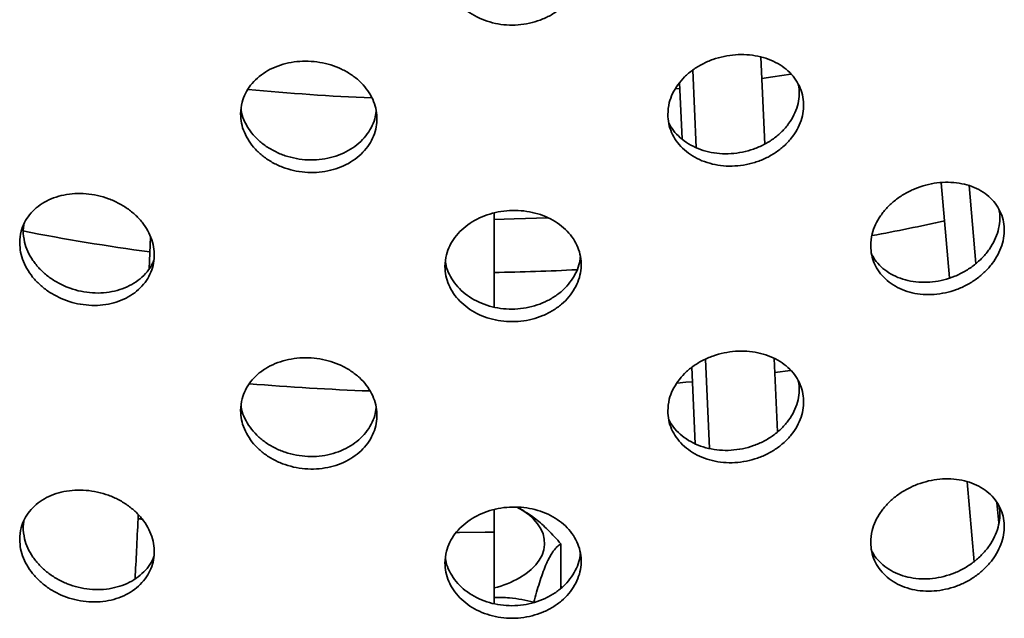
# Model space of a CAD drawing. Units: inches. Extents: x 0.1 to 8.4, y 0.1 to 10.9.
# Drawn here: x 7.3 to 7.5, y 7.9 to 8.1 of the extents above; entities that cross this region are included whole.
import ezdxf

# ---------------------------------------------------------------- set-up
doc = ezdxf.new("R2010")
doc.units = ezdxf.units.IN
doc.header["$MEASUREMENT"] = 0

msp = doc.modelspace()

# ---------------------------------------------------------------- linework, layer by layer
at = {"color": 7, "linetype": 'Continuous', "lineweight": 35}
for p, q in [((7.46832960291035, 8.069081460057541), (7.467272951068151, 8.093041532602012)), ((7.449471633617168, 8.068115018762034), (7.448529851488863, 8.089470367055664)), ((7.445574650703358, 8.070480066419536), (7.444901953642199, 8.085962859304866)), ((7.519186115833462, 8.032217086521738), (7.516914921973705, 8.058450240179669)), ((7.526454321764328, 8.036192574852977), (7.524568347810156, 8.057652405349508)), ((7.393857753881239, 8.024212996715356), (7.393857753881239, 8.05009157897525)), ((7.264198509016649, 8.045319479001735), (7.264358989722865, 8.046867798639411)), ((7.298871762807584, 8.034747584147746), (7.29925728083731, 8.043489384985556)), ((7.453125748237122, 7.985256268241405), (7.452041950666683, 8.009831882813963)), ((7.471824484769381, 7.989833386536483), (7.470932895028239, 8.010050599079484)), ((7.449219656049738, 7.986586637858021), (7.448305505710334, 8.007626718435544)), ((7.525949032493291, 7.954102824654191), (7.524042444105952, 7.976124646310947)), ((7.393857753881239, 7.962202677714355), (7.393857753881239, 7.968437497786675)), ((7.402038296062559, 7.968058049635378), (7.400883765958756, 7.968724762326242)), ((7.532773426224728, 7.964762376659012), (7.532253237597566, 7.970348938167994)), ((7.295836058142987, 7.965911567323153), (7.295886307246461, 7.967050989142604)), ((7.264198509016649, 7.963665397813159), (7.264358989722865, 7.965213717450837)), ((7.41224163067251, 7.959009807632099), (7.41224163067251, 7.946815997074367)), ((7.412566098329782, 7.947060727091803), (7.41224163067251, 7.947240340934558))]:
    msp.add_line(p, q, dxfattribs=at)
at = {"color": 8, "linetype": 'Continuous', "lineweight": 35}
for p, q in [((7.443760789542751, 8.084260101219117), (7.4449706013196, 8.084382864634714)), ((7.475465566708774, 8.006762323332422), (7.471103373528821, 8.006184919696615))]:
    msp.add_line(p, q, dxfattribs=at)
at = {"color": 8, "linetype": 'Continuous', "lineweight": 35, "flags": 128}
for points in [[(7.467532944713543, 8.0871460556285), (7.470559557544986, 8.087586291587435), (7.475517683456178, 8.088343811746759)], [(7.40863434882759, 8.048746456887832), (7.399381870920278, 8.048463532251597), (7.393857753881239, 8.048358220927526)], [(7.448477765716008, 8.003661982829762), (7.446604322696507, 8.003488043157299), (7.444199282991121, 8.003272492804415)], [(7.383465135812827, 7.962161448486986), (7.384357753881238, 7.962159345144981), (7.391404385118872, 7.962183185810153), (7.393857517690325, 7.962202675559564), (7.393857753881239, 7.962202677714355), (7.393857753881239, 7.962202677714355)]]:
    msp.add_lwpolyline(points, dxfattribs=at)
at = {"color": 7, "linetype": 'Continuous', "lineweight": 35, "flags": 128}
msp.add_lwpolyline([(7.400134139014571, 7.96913884603147), (7.401751403127324, 7.968195907611178), (7.403336588297583, 7.967057462320314), (7.404699263986823, 7.965826750074441), (7.405823454068495, 7.964518199849392), (7.406695978441748, 7.963147153200136), (7.407306607556063, 7.961729684395076), (7.407648182343379, 7.960282411959947), (7.407716698151616, 7.958822303840799), (7.407511351695573, 7.957366478470336), (7.40703455047469, 7.955932004069956), (7.406291884547343, 7.954535698540449), (7.405292060992504, 7.953193932287495), (7.404046801827204, 7.95192243629362), (7.402570706576606, 7.950736117686815), (7.400881081107916, 7.949648884968081)], dxfattribs=at)
at = {"color": 8, "linetype": 'Continuous', "lineweight": 35}
for centre, radius, start, end in [((7.383971335080041, 8.672817758299788), 0.5915093041290206, 264.3873547395893, 267.6957861843073), ((7.393374613746702, 8.61082737165971), 0.5764921967465507, 280.4472167796362, 282.4669683029853), ((7.379107898715564, 8.630908672656581), 0.5969228663195227, 258.898416441359, 262.2949018046629), ((7.38439727650933, 8.677703945984886), 0.6440319835909348, 270.8416739153587, 272.8719564500066), ((7.384067475475525, 8.682231258760654), 0.6815655532035123, 265.1551026236206, 267.9438996067165)]:
    msp.add_arc(centre, radius, start, end, dxfattribs=at)
at = {"color": 7, "linetype": 'Continuous', "lineweight": 35}
msp.add_arc((7.386994125909344, 7.97441555633226), 0.02839428701602474, 284.091136529205, 299.2798467194878, dxfattribs=at)
for points, knots in [([(7.380325381994666, 8.117061247399857), (7.380377905334284, 8.116200549203107), (7.380482952074757, 8.114479151806147), (7.381302936383887, 8.111966908699442), (7.382598656330968, 8.10960180437518), (7.384362817055826, 8.107445051915786), (7.386550391667459, 8.105569907024197), (7.389087161264697, 8.104019268589896), (7.391913181911637, 8.102854205407782), (7.39493819746407, 8.102093326314314), (7.398082566138573, 8.101777230214418), (7.401253665929534, 8.101896915762183), (7.404361003951384, 8.102467234984646), (7.407321000942535, 8.103452882305394), (7.410042119622983, 8.104841576978304), (7.412458771756101, 8.106576675806599), (7.414488046289043, 8.108620390631158), (7.416089105103903, 8.110901539425441), (7.417197353300288, 8.113361668902227), (7.417801789914302, 8.115923639865663), (7.417863908344828, 8.118516297235239), (7.41740411728387, 8.121066348231084), (7.416413906033549, 8.123498811861268), (7.414942145560619, 8.125752624793229), (7.413010954875693, 8.127756837832585), (7.410692060876745, 8.129468140385779), (7.408036250819001, 8.130826676420538), (7.405130873280872, 8.131810612730536), (7.402049824259247, 8.132377457639434), (7.398886263573991, 8.132529063523918), (7.395728260745415, 8.132244400527458), (7.392663407173635, 8.131548490376849), (7.389784087926382, 8.130443322631775), (7.387162275836158, 8.128974123453673), (7.38488583556871, 8.127165960591613), (7.383000527245127, 8.125080347634054), (7.38159176559403, 8.122763672248212), (7.380547628016483, 8.120080716450568), (7.380404797436068, 8.118140197949788), (7.380325381994666, 8.117061247399857)], [0, 0, 0, 0, 0.02684006835899421, 0.0536801680100947, 0.08051989610632643, 0.1073596691987073, 0.1342063376239084, 0.1610529945530797, 0.1879042557259134, 0.2147554667942683, 0.2415992200726528, 0.2684429628535011, 0.2952788314734337, 0.3221147454775301, 0.3489546497108771, 0.375794584416509, 0.4026441500946891, 0.4294936837175252, 0.4563434630548861, 0.4831931977474793, 0.5100333986934505, 0.5368736121295484, 0.563709396983233, 0.5905452318490041, 0.6173886525292291, 0.644232082722143, 0.6710832742978079, 0.6979344199781894, 0.7247813901510478, 0.751628330648527, 0.7784656809029645, 0.8053030639463956, 0.8321404057992047, 0.8589777917004288, 0.8858247460327061, 0.9126716869505815, 0.9395228830928701, 0.9663740291478116, 1, 1, 1, 1]), ([(7.441652029777478, 8.077263907163948), (7.44170424744432, 8.076409747055722), (7.441808683427645, 8.074701416212644), (7.442623132867821, 8.072244466451393), (7.443908803975027, 8.06995976214735), (7.44565881388656, 8.067905007821585), (7.44782880145998, 8.066150139467911), (7.450350566830472, 8.06473141345785), (7.453164075286572, 8.063709265679735), (7.456184847583067, 8.063099235857091), (7.459329080852647, 8.06294123703213), (7.462504476651778, 8.063223864809904), (7.465616439075148, 8.063958137053858), (7.468578053922718, 8.065103621174517), (7.471297631684138, 8.066642470266943), (7.473707481630341, 8.068511099881096), (7.475728153939286, 8.070667586376496), (7.477319507757708, 8.073035662462525), (7.47842051514723, 8.075555195400563), (7.479021449674979, 8.07814756326189), (7.479085302699316, 8.080741187346046), (7.478632577650052, 8.083263896220851), (7.477654749126497, 8.085640837755143), (7.476199929872477, 8.08781372897233), (7.474289671681588, 8.089712957277085), (7.471994097814383, 8.091299770403396), (7.469362928502925, 8.092517111911981), (7.466479932632434, 8.093348684567527), (7.463418090186208, 8.093755316009952), (7.460265666235585, 8.093743144341218), (7.457111832344387, 8.093294477163644), (7.454041677584105, 8.092436647104249), (7.451151251335927, 8.091175910698087), (7.448514999829699, 8.089560422004245), (7.446224280653513, 8.0876208564423), (7.444329351129154, 8.085424717475654), (7.442915557585525, 8.083023718455555), (7.441873052126582, 8.080285958697237), (7.44173082616053, 8.078341294727627), (7.441652029777478, 8.077263907163948)], [0, 0, 0, 0, 0.02667504704309969, 0.05335042595108167, 0.08002123743241109, 0.106692781661641, 0.1334524119368254, 0.1602126596066194, 0.1871277103814035, 0.2140429224001932, 0.2410484782481792, 0.2680537702400814, 0.2950481611339679, 0.3220421404310839, 0.3489611093056119, 0.3758797536983154, 0.4027180092071336, 0.4295560898009147, 0.4563405997123771, 0.4831250466022846, 0.5098842183760057, 0.5366434034034347, 0.5633968555506513, 0.590150405382759, 0.616914417381187, 0.6436786537543817, 0.6704752867054632, 0.6972722832819074, 0.7241315035625597, 0.7509911089664334, 0.7779343344438588, 0.8048776986667833, 0.8318845945187835, 0.8588911443839621, 0.8858818573884669, 0.9128718260718406, 0.9397449050815201, 0.9666173226182252, 1, 1, 1, 1]), ([(7.324049154987435, 8.077420521845033), (7.324101344508341, 8.076560937069834), (7.324205724199445, 8.074841756825322), (7.325019939193306, 8.072300186815628), (7.326305584770628, 8.069881885036187), (7.328056307750507, 8.067645243710986), (7.330228377899408, 8.065664775782887), (7.332754169676127, 8.063983794681548), (7.335574329191911, 8.062668939349043), (7.338604616933031, 8.061744515601536), (7.341761567701476, 8.061259127200415), (7.34495251115136, 8.06121098014352), (7.348082562588166, 8.061620937106452), (7.351063827622024, 8.062457648000718), (7.353803700901258, 8.063712841299015), (7.356233226810547, 8.065330032262809), (7.358271687721813, 8.06727561904531), (7.359877862282942, 8.069477561678545), (7.360989524608208, 8.071882131302429), (7.361596450121665, 8.074411742579509), (7.361660918320231, 8.076998699499123), (7.36120370234428, 8.079568686029171), (7.360216304364521, 8.082047734511633), (7.358747782591125, 8.084372513274742), (7.356820435628266, 8.08647113139531), (7.354505667802098, 8.088297483281925), (7.351854377867844, 8.089789284651244), (7.348951500349559, 8.09092147297283), (7.345871196129383, 8.09164723091302), (7.342702409477011, 8.091963489337363), (7.339535100564631, 8.091843248730225), (7.336454400798579, 8.09130499760143), (7.333556541553301, 8.090345002186634), (7.330915477729109, 8.089003706091967), (7.328622191283433, 8.087302310951422), (7.326726228392747, 8.085303134754556), (7.325312303859695, 8.08304905501455), (7.324270074495256, 8.080419611478408), (7.324127914706677, 8.078489723292382), (7.324049154987435, 8.077420521845033)], [0, 0, 0, 0, 0.02667504704310012, 0.05335042595108204, 0.0800212374324116, 0.1066927816616413, 0.1334524119368259, 0.1602126596066191, 0.1871277103814036, 0.2140429224001942, 0.2410484782481793, 0.2680537702400812, 0.2950481611339674, 0.3220421404310835, 0.3489611093056111, 0.3758797536983153, 0.4027180092071339, 0.4295560898009158, 0.4563405997123773, 0.4831250466022843, 0.5098842183760058, 0.5366434034034353, 0.5633968555506514, 0.5901504053827595, 0.6169144173811872, 0.6436786537543817, 0.6704752867054639, 0.6972722832819088, 0.724131503562561, 0.7509911089664347, 0.7779343344438595, 0.804877698666784, 0.8318845945187846, 0.8588911443839631, 0.8858818573884675, 0.9128718260718409, 0.9397449050815205, 0.9666173226182261, 1, 1, 1, 1]), ([(7.477510405531432, 8.08570341510101), (7.47759148366868, 8.085398917560855), (7.477891472793389, 8.084272276598824), (7.477862601332098, 8.08221359484026), (7.477436831479632, 8.079621271958882), (7.476451807452889, 8.07707952849681), (7.474998906758891, 8.074667818792575), (7.473088084834013, 8.072460128425336), (7.470792555582641, 8.070511480692971), (7.468161204299253, 8.068891533014023), (7.465277979809977, 8.067632842480693), (7.462215817071718, 8.066789796622697), (7.459062917361877, 8.066369789309407), (7.45590855728138, 8.066404907722559), (7.452837534531128, 8.06687681157741), (7.449946947727638, 8.067790796779425), (7.447307656882759, 8.069101663665947), (7.445024652836081, 8.070791605472076), (7.443151353780531, 8.072716664550377), (7.442305150023365, 8.074181373985867), (7.441901461198724, 8.074880126296344)], [0, 0, 0, 0, 0.0213450859211417, 0.07897682235621306, 0.1366085878539437, 0.1942277755334695, 0.2518471774649668, 0.3094895258619378, 0.3671323663674946, 0.4248462648066137, 0.4825609607762583, 0.5404121427539116, 0.5982641695559305, 0.6562996384692121, 0.7143354120255201, 0.7725106050011694, 0.8306850390681434, 0.8888247877853006, 0.9469629030028359, 0.9999999999999999, 0.9999999999999999, 0.9999999999999999, 0.9999999999999999]), ([(7.36136702966163, 8.07814995096626), (7.361267173831309, 8.07743227457128), (7.361048717902078, 8.075862204368573), (7.360073110697207, 8.073557129271032), (7.358616150198285, 8.0712956390989), (7.356685894476595, 8.069287778339358), (7.354372106227882, 8.06757854664647), (7.351720757338806, 8.066233089920713), (7.348818055539802, 8.065275013087746), (7.345737815860089, 8.064751107281145), (7.342569001559569, 8.064659559884625), (7.339401594796345, 8.065023122306954), (7.336320623964259, 8.065814720614792), (7.333422612113906, 8.067029252240506), (7.330780675837977, 8.068615302080763), (7.328489089872567, 8.070539989353767), (7.326585413229497, 8.072730093019436), (7.32519921714967, 8.075133652793312), (7.324356844697893, 8.077125895310683), (7.324237968038569, 8.078307808646597), (7.324206143305805, 8.078624221273595)], [0, 0, 0, 0, 0.04871785910211367, 0.1065807088693456, 0.1644437737945851, 0.2223298822221328, 0.2802164848393139, 0.338174445882394, 0.3961332078286249, 0.454229032959793, 0.51232570648795, 0.5706065978739469, 0.628887795191258, 0.687309001509756, 0.7457294457102763, 0.8041150578823257, 0.8624990296469491, 0.9206254797919514, 0.9787504720588188, 1, 1, 1, 1]), ([(7.497517722720451, 8.041077090704482), (7.497569466135296, 8.040221809878238), (7.497672953025317, 8.038511247228605), (7.498480555955463, 8.036083568402706), (7.49975636598098, 8.033852072635618), (7.501492667450783, 8.031877193111113), (7.503644494221878, 8.030227509778955), (7.506138204569775, 8.02893823915857), (7.508914108162752, 8.028064234227017), (7.51188313274328, 8.027614786484666), (7.514966534794866, 8.02762226563763), (7.518073503555569, 8.028068139754051), (7.521115214409711, 8.028957944091237), (7.524010317827283, 8.030247803894847), (7.526669579529962, 8.031916046100818), (7.529029636707272, 8.033899327624162), (7.53101012064037, 8.03615137680569), (7.532571884613068, 8.03859685586007), (7.533652537774793, 8.041170713722433), (7.534241750967801, 8.043794702951333), (7.5343023263154, 8.04639373510123), (7.533854092618331, 8.048896608005009), (7.532888640695734, 8.0512274615674), (7.531453147322692, 8.053330222792463), (7.529568645467486, 8.055136184526047), (7.527304478299758, 8.056609365728743), (7.524709477331638, 8.057695086244092), (7.521868473597858, 8.058380458773426), (7.518853060408971, 8.058630550804276), (7.515754280741293, 8.05845678530752), (7.512658094681576, 8.05784717445412), (7.509650713720833, 8.056835770218918), (7.506822951207972, 8.05543408057141), (7.504246168453522, 8.05369477886138), (7.502007254532507, 8.051652012489084), (7.500151960575877, 8.04937204967796), (7.498764999931549, 8.046910117411532), (7.497736652212921, 8.04411948183837), (7.497595953062385, 8.042164232030288), (7.497517722720451, 8.041077090704482)], [0, 0, 0, 0, 0.02684006835899368, 0.05368016801009439, 0.08051989610632623, 0.1073596691987072, 0.134206337623908, 0.1610529945530788, 0.1879042557259127, 0.2147554667942676, 0.2415992200726523, 0.2684429628535011, 0.2952788314734335, 0.3221147454775297, 0.3489546497108764, 0.375794584416508, 0.4026441500946885, 0.4294936837175247, 0.4563434630548853, 0.4831931977474785, 0.5100333986934498, 0.5368736121295475, 0.5637093969832319, 0.5905452318490034, 0.6173886525292288, 0.644232082722142, 0.6710832742978075, 0.6979344199781887, 0.724781390151047, 0.7516283306485269, 0.7784656809029641, 0.805303063946395, 0.8321404057992039, 0.8589777917004283, 0.8858247460327058, 0.9126716869505808, 0.9395228830928692, 0.966374029147811, 0.9999999999999999, 0.9999999999999999, 0.9999999999999999, 0.9999999999999999]), ([(7.263262645019164, 8.041908394018739), (7.263314260140201, 8.041042285117227), (7.263417490442452, 8.039310066304429), (7.264223501160187, 8.036713341643228), (7.265497485523611, 8.034214723617417), (7.26723280392627, 8.031876149300192), (7.269385815930483, 8.029775481268214), (7.271884110914943, 8.027963236816793), (7.274669417986998, 8.02650662680911), (7.27765319802249, 8.025433549717796), (7.280757470723515, 8.024792793992162), (7.283890779788265, 8.02458492241245), (7.286963872577073, 8.024834126014204), (7.289893626403013, 8.02551376052656), (7.292589143067898, 8.026621023973336), (7.294984716968837, 8.028106094770049), (7.29699755954844, 8.0299397939848), (7.2985864538578, 8.032055202912577), (7.29968667707994, 8.034400587205393), (7.300286910024853, 8.036899967351943), (7.300348575000841, 8.039486193327553), (7.299892004639011, 8.042083855562176), (7.298908860265297, 8.044618848503909), (7.297448136285047, 8.047025024045247), (7.295532326828005, 8.049229115034265), (7.293233237158957, 8.051180353400575), (7.290601977932051, 8.052813588819097), (7.287725607814202, 8.054097926435121), (7.28467795041049, 8.0549831995294), (7.281551288151068, 8.05546162548633), (7.278432969362955, 8.055503060293317), (7.275409150095704, 8.055123498309671), (7.27257081780378, 8.054315401639293), (7.269988243575595, 8.05311660589976), (7.26774744362497, 8.051543144540062), (7.26589271629519, 8.049651851995934), (7.264507432395924, 8.04748034637231), (7.26348106440032, 8.04490496749004), (7.263340693082402, 8.042979163263423), (7.263262645019164, 8.041908394018739)], [0, 0, 0, 0, 0.02684006835899396, 0.0536801680100947, 0.08051989610632646, 0.1073596691987074, 0.1342063376239082, 0.1610529945530796, 0.1879042557259138, 0.2147554667942683, 0.2415992200726534, 0.2684429628535013, 0.2952788314734335, 0.3221147454775301, 0.3489546497108766, 0.3757945844165081, 0.4026441500946881, 0.4294936837175247, 0.4563434630548857, 0.4831931977474789, 0.5100333986934501, 0.536873612129548, 0.5637093969832323, 0.5905452318490042, 0.6173886525292293, 0.6442320827221428, 0.6710832742978077, 0.6979344199781895, 0.7247813901510475, 0.7516283306485274, 0.7784656809029645, 0.805303063946395, 0.8321404057992045, 0.8589777917004283, 0.8858247460327061, 0.9126716869505814, 0.9395228830928701, 0.9663740291478116, 1, 1, 1, 1]), ([(7.380325381994666, 8.03540716621128), (7.380377905334284, 8.034546468014533), (7.380482952074757, 8.032825070617573), (7.381302936383887, 8.030312827510866), (7.382598656330967, 8.027947723186605), (7.384362817055824, 8.02579097072721), (7.386550391667459, 8.023915825835623), (7.389087161264696, 8.022365187401322), (7.391913181911637, 8.021200124219208), (7.39493819746407, 8.02043924512574), (7.398082566138572, 8.020123149025844), (7.401253665929534, 8.020242834573606), (7.404361003951384, 8.020813153796071), (7.407321000942535, 8.02179880111682), (7.410042119622983, 8.02318749578973), (7.4124587717561, 8.024922594618022), (7.414488046289041, 8.026966309442582), (7.416089105103903, 8.029247458236867), (7.417197353300288, 8.031707587713651), (7.4178017899143, 8.034269558677089), (7.417863908344827, 8.036862216046664), (7.41740411728387, 8.039412267042508), (7.416413906033548, 8.041844730672693), (7.414942145560617, 8.044098543604653), (7.413010954875692, 8.04610275664401), (7.410692060876745, 8.047814059197204), (7.408036250819, 8.049172595231964), (7.405130873280872, 8.05015653154196), (7.402049824259247, 8.050723376450858), (7.398886263573991, 8.050874982335344), (7.395728260745415, 8.050590319338882), (7.392663407173635, 8.049894409188273), (7.389784087926382, 8.0487892414432), (7.387162275836158, 8.047320042265099), (7.38488583556871, 8.045511879403039), (7.383000527245127, 8.04342626644548), (7.38159176559403, 8.041109591059636), (7.380547628016483, 8.038426635261992), (7.380404797436068, 8.036486116761214), (7.380325381994666, 8.03540716621128)], [0, 0, 0, 0, 0.02684006835899411, 0.05368016801009506, 0.08051989610632658, 0.1073596691987075, 0.1342063376239088, 0.1610529945530802, 0.1879042557259138, 0.2147554667942684, 0.2415992200726532, 0.2684429628535018, 0.2952788314734341, 0.3221147454775305, 0.3489546497108772, 0.3757945844165091, 0.4026441500946891, 0.4294936837175256, 0.4563434630548864, 0.4831931977474797, 0.5100333986934507, 0.5368736121295484, 0.5637093969832331, 0.5905452318490046, 0.6173886525292299, 0.6442320827221436, 0.6710832742978085, 0.6979344199781898, 0.7247813901510483, 0.7516283306485276, 0.7784656809029648, 0.8053030639463958, 0.8321404057992053, 0.8589777917004291, 0.8858247460327063, 0.9126716869505813, 0.9395228830928701, 0.9663740291478118, 0.9999999999999999, 0.9999999999999999, 0.9999999999999999, 0.9999999999999999]), ([(7.532744082792978, 8.051286162091827), (7.532821161797722, 8.050993947255938), (7.533112594224496, 8.049889095434795), (7.533081027702444, 8.047835309201789), (7.532659833670012, 8.045218781778027), (7.531687236307047, 8.042625313515806), (7.530253788796752, 8.04013924173784), (7.528368889003429, 8.03783517616298), (7.526104976452671, 8.035772630747294), (7.523510037244293, 8.034023799576518), (7.520669116416338, 8.032626753909483), (7.517653748320219, 8.031638767994762), (7.514554979007063, 8.031071571597836), (7.511458827809334, 8.030959764476073), (7.508451254168031, 8.031287036853916), (7.50562402509379, 8.032061940605653), (7.503044923734296, 8.033241402993669), (7.500814210642694, 8.034813122509469), (7.498983780065312, 8.036635488852092), (7.498156591695056, 8.038048100143218), (7.497762242871774, 8.038721539979225)], [0, 0, 0, 0, 0.02081887088609864, 0.07871526215546783, 0.1366116808620256, 0.1944983694771899, 0.2523851679652484, 0.3102886317264024, 0.3681921163907953, 0.4261126530698138, 0.4840330889198416, 0.5419443521669873, 0.5998555502142215, 0.657745678849805, 0.7156358795153545, 0.7735259886009892, 0.8314161944598903, 0.8893274211801477, 0.9472386184374026, 1, 1, 1, 1]), ([(7.30020304379636, 8.037146353258008), (7.300066918116634, 8.036786656595119), (7.299627718823705, 8.035626122298224), (7.298366125049536, 8.033867804372198), (7.296472958962062, 8.031954104978228), (7.294167760181798, 8.030371685966093), (7.291538090242562, 8.029169806430875), (7.288661246275844, 8.02837187168754), (7.285613680709229, 8.028019023296823), (7.282486984696116, 8.028104032715522), (7.279368695393058, 8.028643246067633), (7.276344915364462, 8.029602438642348), (7.273506635165425, 8.030970644991337), (7.270924108586963, 8.032691705647496), (7.268683346247501, 8.034728677494993), (7.26682863994828, 8.037010650675706), (7.265443359725491, 8.039478095938621), (7.264416947245109, 8.042275259842043), (7.264276565434538, 8.04423166188955), (7.264198509016649, 8.045319479001735)], [0, 0, 0, 0, 0.0268838062901129, 0.08673858406209904, 0.146610593676987, 0.2064826249057625, 0.2663722878670329, 0.3262618465714277, 0.3861419208316738, 0.4460219276754052, 0.5058801488100436, 0.5657384444234562, 0.625596645343508, 0.6854549463268285, 0.745334982818381, 0.8052149888452774, 0.8651046626568208, 0.9249942226840547, 1, 1, 1, 1]), ([(7.417571507961045, 8.037985291139702), (7.417470532932519, 8.037258455023341), (7.417250173470826, 8.035672268639669), (7.416270809118037, 8.03331283313305), (7.414810436035884, 8.030976614899112), (7.412876255613636, 8.028871110706028), (7.410558217274827, 8.027046593048121), (7.407902219436781, 8.02557059348776), (7.404996918587392, 8.024472101052197), (7.401915864601171, 8.02380086541534), (7.398752314901863, 8.023559043608026), (7.395594327809822, 8.023772164966669), (7.392529441241878, 8.024415005824576), (7.389650256591181, 8.0254861628354), (7.387027897377694, 8.02693674982374), (7.384753378184104, 8.0287392870685), (7.382860705197001, 8.030825941967802), (7.381479182738022, 8.033151933382126), (7.380634814180501, 8.035107713434996), (7.380515429683557, 8.03629156829401), (7.380482659154166, 8.036616531345704)], [0, 0, 0, 0, 0.04909085702879243, 0.1071317828450673, 0.1651728188269884, 0.2232305644860853, 0.2812883311041153, 0.3393631951713107, 0.3974379581408606, 0.4555035240674239, 0.5135690246203545, 0.57161339962287, 0.6296578468472744, 0.6877022022477537, 0.7457466546793468, 0.8038121839816974, 0.8618776837425436, 0.9199525583312228, 0.9780273225835266, 0.9999999999999999, 0.9999999999999999, 0.9999999999999999, 0.9999999999999999]), ([(7.441652029777478, 7.995609825975373), (7.44170424744432, 7.994755665867146), (7.441808683427645, 7.99304733502407), (7.442623132867821, 7.990590385262816), (7.443908803975027, 7.988305680958775), (7.445658813886558, 7.98625092663301), (7.44782880145998, 7.984496058279336), (7.450350566830472, 7.983077332269274), (7.453164075286572, 7.98205518449116), (7.456184847583067, 7.981445154668516), (7.459329080852647, 7.981287155843554), (7.462504476651778, 7.981569783621329), (7.465616439075148, 7.982304055865282), (7.468578053922718, 7.983449539985943), (7.471297631684138, 7.984988389078369), (7.473707481630341, 7.986857018692523), (7.475728153939285, 7.989013505187921), (7.477319507757708, 7.99138158127395), (7.47842051514723, 7.993901114211988), (7.479021449674979, 7.996493482073316), (7.479085302699316, 7.999087106157471), (7.478632577650052, 8.001609815032275), (7.477654749126497, 8.003986756566569), (7.476199929872477, 8.006159647783756), (7.474289671681588, 8.00805887608851), (7.471994097814383, 8.009645689214821), (7.469362928502925, 8.010863030723407), (7.466479932632433, 8.01169460337895), (7.463418090186208, 8.012101234821378), (7.460265666235585, 8.012089063152644), (7.457111832344387, 8.011640395975068), (7.454041677584105, 8.010782565915674), (7.451151251335927, 8.009521829509513), (7.448514999829699, 8.00790634081567), (7.446224280653513, 8.005966775253725), (7.444329351129153, 8.00377063628708), (7.442915557585525, 8.00136963726698), (7.441873052126582, 7.998631877508663), (7.44173082616053, 7.996687213539052), (7.441652029777478, 7.995609825975373)], [0, 0, 0, 0, 0.02667504704310016, 0.05335042595108234, 0.080021237432412, 0.1066927816616425, 0.1334524119368259, 0.1602126596066195, 0.1871277103814047, 0.2140429224001953, 0.24104847824818, 0.2680537702400819, 0.2950481611339691, 0.3220421404310853, 0.3489611093056126, 0.3758797536983169, 0.4027180092071347, 0.4295560898009158, 0.4563405997123776, 0.4831250466022852, 0.5098842183760065, 0.5366434034034361, 0.5633968555506527, 0.5901504053827601, 0.6169144173811877, 0.6436786537543825, 0.6704752867054636, 0.697272283281909, 0.7241315035625611, 0.7509911089664348, 0.7779343344438597, 0.8048776986667846, 0.8318845945187847, 0.8588911443839631, 0.8858818573884678, 0.912871826071842, 0.9397449050815213, 0.9666173226182269, 1, 1, 1, 1]), ([(7.324049154987434, 7.995766440656458), (7.324101344508341, 7.994906855881259), (7.324205724199444, 7.993187675636745), (7.325019939193306, 7.990646105627055), (7.326305584770628, 7.988227803847612), (7.328056307750507, 7.985991162522413), (7.330228377899408, 7.984010694594313), (7.332754169676127, 7.982329713492971), (7.33557432919191, 7.98101485816047), (7.338604616933031, 7.98009043441296), (7.341761567701475, 7.97960504601184), (7.34495251115136, 7.979556898954945), (7.348082562588166, 7.979966855917877), (7.351063827622024, 7.980803566812144), (7.353803700901257, 7.982058760110442), (7.356233226810547, 7.983675951074234), (7.358271687721813, 7.985621537856735), (7.359877862282942, 7.98782348048997), (7.360989524608208, 7.990228050113855), (7.361596450121665, 7.992757661390934), (7.361660918320231, 7.995344618310549), (7.361203702344278, 7.997914604840596), (7.360216304364521, 8.000393653323059), (7.358747782591125, 8.002718432086166), (7.356820435628266, 8.004817050206734), (7.354505667802098, 8.006643402093351), (7.351854377867844, 8.008135203462668), (7.348951500349558, 8.009267391784256), (7.345871196129383, 8.009993149724446), (7.342702409477011, 8.010309408148789), (7.339535100564631, 8.01018916754165), (7.336454400798579, 8.009650916412856), (7.333556541553301, 8.00869092099806), (7.330915477729109, 8.007349624903393), (7.328622191283431, 8.005648229762846), (7.326726228392747, 8.003649053565981), (7.325312303859695, 8.001394973825976), (7.324270074495256, 7.998765530289833), (7.324127914706677, 7.996835642103807), (7.324049154987434, 7.995766440656458)], [0, 0, 0, 0, 0.02667504704310013, 0.05335042595108201, 0.08002123743241131, 0.1066927816616417, 0.1334524119368258, 0.1602126596066193, 0.1871277103814048, 0.2140429224001947, 0.2410484782481795, 0.2680537702400813, 0.2950481611339676, 0.322042140431084, 0.3489611093056123, 0.3758797536983163, 0.4027180092071339, 0.4295560898009149, 0.4563405997123768, 0.4831250466022846, 0.5098842183760056, 0.5366434034034352, 0.5633968555506516, 0.5901504053827591, 0.6169144173811866, 0.6436786537543816, 0.6704752867054631, 0.6972722832819079, 0.724131503562561, 0.7509911089664353, 0.7779343344438595, 0.8048776986667839, 0.8318845945187844, 0.8588911443839625, 0.8858818573884673, 0.9128718260718413, 0.9397449050815208, 0.9666173226182257, 1, 1, 1, 1]), ([(7.477510405531432, 8.004049333912437), (7.477591483668679, 8.00374483637228), (7.477891472793389, 8.00261819541025), (7.477862601332097, 8.000559513651686), (7.477436831479631, 7.997967190770308), (7.476451807452889, 7.995425447308236), (7.474998906758891, 7.993013737604), (7.473088084834012, 7.99080604723676), (7.470792555582641, 7.988857399504397), (7.468161204299253, 7.987237451825449), (7.465277979809977, 7.985978761292119), (7.462215817071718, 7.98513571543412), (7.459062917361877, 7.984715708120832), (7.455908557281379, 7.984750826533984), (7.452837534531126, 7.985222730388834), (7.449946947727637, 7.986136715590849), (7.447307656882759, 7.987447582477373), (7.445024652836081, 7.989137524283501), (7.443151353780531, 7.991062583361801), (7.442305150023365, 7.992527292797292), (7.441901461198723, 7.993226045107769)], [0, 0, 0, 0, 0.02134508592114534, 0.07897682235621664, 0.1366085878539462, 0.1942277755334729, 0.25184717746497, 0.3094895258619413, 0.3671323663674985, 0.4248462648066158, 0.4825609607762607, 0.5404121427539147, 0.5982641695559344, 0.6562996384692145, 0.714335412025523, 0.7725106050011754, 0.8306850390681496, 0.8888247877853064, 0.94696290300284, 0.9999999999999999, 0.9999999999999999, 0.9999999999999999, 0.9999999999999999]), ([(7.36136702966163, 7.996495869777687), (7.361267173831309, 7.995778193382705), (7.361048717902078, 7.994208123179998), (7.360073110697207, 7.991903048082458), (7.358616150198285, 7.989641557910326), (7.356685894476594, 7.987633697150784), (7.354372106227882, 7.985924465457894), (7.351720757338806, 7.984579008732139), (7.348818055539801, 7.98362093189917), (7.345737815860089, 7.98309702609257), (7.342569001559569, 7.983005478696048), (7.339401594796344, 7.98336904111838), (7.336320623964259, 7.984160639426217), (7.333422612113906, 7.985375171051931), (7.330780675837976, 7.986961220892189), (7.328489089872567, 7.988885908165191), (7.326585413229497, 7.991076011830862), (7.325199217149668, 7.993479571604738), (7.324356844697893, 7.995471814122107), (7.324237968038567, 7.996653727458024), (7.324206143305803, 7.996970140085019)], [0, 0, 0, 0, 0.04871785910211843, 0.1065807088693486, 0.1644437737945873, 0.2223298822221355, 0.280216484839315, 0.338174445882395, 0.3961332078286268, 0.454229032959793, 0.5123257064879504, 0.5706065978739483, 0.6288877951912578, 0.6873090015097553, 0.7457294457102753, 0.8041150578823241, 0.8624990296469478, 0.92062547979195, 0.9787504720588177, 1, 1, 1, 1]), ([(7.497517722720449, 7.959423009515907), (7.497569466135296, 7.958567728689665), (7.497672953025317, 7.956857166040029), (7.498480555955463, 7.954429487214131), (7.499756365980979, 7.952197991447044), (7.501492667450783, 7.950223111922536), (7.503644494221878, 7.94857342859038), (7.506138204569775, 7.947284157969994), (7.508914108162751, 7.946410153038442), (7.51188313274328, 7.94596070529609), (7.514966534794866, 7.945968184449056), (7.518073503555568, 7.946414058565477), (7.521115214409711, 7.947303862902663), (7.524010317827283, 7.948593722706272), (7.526669579529962, 7.950261964912243), (7.529029636707272, 7.952245246435588), (7.531010120640369, 7.954497295617114), (7.532571884613068, 7.956942774671494), (7.533652537774793, 7.959516632533858), (7.534241750967801, 7.962140621762757), (7.534302326315398, 7.964739653912655), (7.53385409261833, 7.967242526816435), (7.532888640695734, 7.969573380378824), (7.531453147322692, 7.971676141603889), (7.529568645467485, 7.973482103337472), (7.527304478299758, 7.974955284540169), (7.524709477331638, 7.976041005055517), (7.521868473597858, 7.976726377584852), (7.518853060408969, 7.9769764696157), (7.515754280741292, 7.976802704118946), (7.512658094681576, 7.976193093265544), (7.509650713720833, 7.975181689030342), (7.506822951207972, 7.973779999382836), (7.504246168453521, 7.972040697672807), (7.502007254532507, 7.969997931300511), (7.500151960575876, 7.967717968489384), (7.498764999931549, 7.965256036222957), (7.497736652212921, 7.962465400649795), (7.497595953062384, 7.960510150841713), (7.497517722720449, 7.959423009515907)], [0, 0, 0, 0, 0.02684006835899419, 0.05368016801009455, 0.08051989610632626, 0.1073596691987069, 0.1342063376239082, 0.1610529945530792, 0.1879042557259133, 0.2147554667942678, 0.2415992200726525, 0.2684429628535008, 0.2952788314734336, 0.32211474547753, 0.348954649710877, 0.3757945844165084, 0.4026441500946886, 0.4294936837175247, 0.4563434630548855, 0.483193197747479, 0.5100333986934502, 0.5368736121295481, 0.5637093969832322, 0.5905452318490035, 0.6173886525292288, 0.6442320827221423, 0.6710832742978073, 0.6979344199781892, 0.7247813901510483, 0.7516283306485272, 0.7784656809029648, 0.8053030639463953, 0.8321404057992045, 0.8589777917004291, 0.8858247460327058, 0.9126716869505803, 0.9395228830928691, 0.9663740291478112, 1, 1, 1, 1]), ([(7.263262645019164, 7.960254312830163), (7.263314260140201, 7.959388203928651), (7.263417490442452, 7.957655985115855), (7.264223501160187, 7.955059260454655), (7.265497485523611, 7.952560642428842), (7.267232803926269, 7.950222068111616), (7.269385815930483, 7.948121400079639), (7.271884110914942, 7.946309155628218), (7.274669417986997, 7.944852545620537), (7.277653198022489, 7.943779468529221), (7.280757470723515, 7.943138712803587), (7.283890779788264, 7.942930841223874), (7.286963872577073, 7.943180044825628), (7.289893626403012, 7.943859679337984), (7.292589143067897, 7.944966942784761), (7.294984716968837, 7.946452013581474), (7.29699755954844, 7.948285712796227), (7.298586453857799, 7.950401121724004), (7.29968667707994, 7.952746506016819), (7.300286910024853, 7.955245886163368), (7.300348575000841, 7.957832112138977), (7.29989200463901, 7.960429774373599), (7.298908860265297, 7.962964767315333), (7.297448136285047, 7.965370942856673), (7.295532326828005, 7.967575033845691), (7.293233237158956, 7.969526272212001), (7.290601977932051, 7.971159507630523), (7.287725607814202, 7.972443845246547), (7.28467795041049, 7.973329118340826), (7.281551288151068, 7.973807544297754), (7.278432969362955, 7.973848979104741), (7.275409150095704, 7.973469417121096), (7.272570817803779, 7.972661320450717), (7.269988243575595, 7.971462524711185), (7.26774744362497, 7.969889063351488), (7.26589271629519, 7.967997770807359), (7.264507432395924, 7.965826265183734), (7.26348106440032, 7.963250886301467), (7.263340693082402, 7.961325082074848), (7.263262645019164, 7.960254312830163)], [0, 0, 0, 0, 0.02684006835899418, 0.05368016801009461, 0.08051989610632641, 0.1073596691987068, 0.1342063376239082, 0.1610529945530787, 0.1879042557259128, 0.2147554667942674, 0.2415992200726521, 0.2684429628535011, 0.2952788314734336, 0.3221147454775299, 0.3489546497108763, 0.3757945844165077, 0.4026441500946881, 0.4294936837175248, 0.4563434630548855, 0.4831931977474789, 0.5100333986934504, 0.5368736121295481, 0.5637093969832323, 0.5905452318490041, 0.6173886525292289, 0.6442320827221428, 0.6710832742978075, 0.6979344199781892, 0.7247813901510475, 0.7516283306485271, 0.778465680902965, 0.8053030639463957, 0.8321404057992042, 0.8589777917004282, 0.885824746032706, 0.9126716869505808, 0.9395228830928696, 0.9663740291478113, 1, 1, 1, 1]), ([(7.380325381994665, 7.953753085022705), (7.380377905334284, 7.952892386825958), (7.380482952074755, 7.951170989428998), (7.381302936383887, 7.948658746322291), (7.382598656330967, 7.946293641998029), (7.384362817055824, 7.944136889538635), (7.386550391667459, 7.942261744647047), (7.389087161264696, 7.940711106212746), (7.391913181911637, 7.939546043030632), (7.394938197464069, 7.938785163937164), (7.398082566138572, 7.93846906783727), (7.401253665929533, 7.938588753385032), (7.404361003951382, 7.939159072607495), (7.407321000942534, 7.940144719928243), (7.410042119622982, 7.941533414601153), (7.4124587717561, 7.943268513429448), (7.414488046289041, 7.945312228254008), (7.416089105103903, 7.947593377048292), (7.417197353300287, 7.950053506525076), (7.4178017899143, 7.952615477488513), (7.417863908344827, 7.955208134858088), (7.41740411728387, 7.957758185853934), (7.416413906033548, 7.960190649484118), (7.414942145560617, 7.962444462416078), (7.413010954875692, 7.964448675455436), (7.410692060876745, 7.966159978008628), (7.408036250819, 7.967518514043388), (7.405130873280871, 7.968502450353386), (7.402049824259247, 7.969069295262283), (7.39888626357399, 7.969220901146768), (7.395728260745415, 7.968936238150308), (7.392663407173634, 7.968240327999699), (7.389784087926381, 7.967135160254626), (7.387162275836157, 7.965665961076524), (7.384885835568709, 7.963857798214462), (7.383000527245126, 7.961772185256904), (7.381591765594028, 7.959455509871061), (7.380547628016482, 7.956772554073417), (7.380404797436067, 7.954832035572639), (7.380325381994665, 7.953753085022705)], [0, 0, 0, 0, 0.02684006835899414, 0.05368016801009464, 0.08051989610632615, 0.1073596691987068, 0.1342063376239084, 0.1610529945530796, 0.1879042557259138, 0.2147554667942678, 0.2415992200726526, 0.2684429628535012, 0.2952788314734331, 0.3221147454775299, 0.348954649710877, 0.3757945844165089, 0.4026441500946891, 0.4294936837175249, 0.4563434630548857, 0.483193197747479, 0.5100333986934504, 0.5368736121295482, 0.5637093969832322, 0.5905452318490039, 0.6173886525292293, 0.6442320827221428, 0.6710832742978077, 0.6979344199781892, 0.7247813901510473, 0.7516283306485266, 0.7784656809029644, 0.8053030639463952, 0.8321404057992039, 0.8589777917004283, 0.8858247460327062, 0.912671686950581, 0.9395228830928696, 0.9663740291478117, 0.9999999999999999, 0.9999999999999999, 0.9999999999999999, 0.9999999999999999]), ([(7.41224163067251, 7.959009807632099), (7.411065992271399, 7.960314811688944), (7.408843747915463, 7.962781588800905), (7.405400032601592, 7.965905118842757), (7.403139974407392, 7.96733462476771), (7.40203399020505, 7.968034169130862)], [0, 0, 0, 0, 0.364512062923787, 0.6890170257614748, 1, 1, 1, 1]), ([(7.532744082792978, 7.969632080903251), (7.532821161797721, 7.969339866067363), (7.533112594224495, 7.96823501424622), (7.533081027702444, 7.966181228013213), (7.53265983367001, 7.963564700589452), (7.531687236307047, 7.960971232327233), (7.530253788796752, 7.958485160549265), (7.528368889003429, 7.956181094974406), (7.526104976452671, 7.954118549558719), (7.523510037244293, 7.952369718387942), (7.520669116416337, 7.950972672720908), (7.517653748320219, 7.949984686806187), (7.514554979007063, 7.949417490409261), (7.511458827809334, 7.949305683287498), (7.508451254168031, 7.94963295566534), (7.50562402509379, 7.950407859417077), (7.503044923734296, 7.951587321805094), (7.500814210642694, 7.953159041320893), (7.498983780065312, 7.954981407663515), (7.498156591695056, 7.956394018954644), (7.497762242871774, 7.957067458790649)], [0, 0, 0, 0, 0.02081887088609938, 0.0787152621554687, 0.1366116808620265, 0.194498369477191, 0.2523851679652493, 0.3102886317264035, 0.3681921163907965, 0.4261126530698158, 0.4840330889198439, 0.5419443521669889, 0.5998555502142223, 0.6577456788498045, 0.715635879515356, 0.7735259886009903, 0.831416194459892, 0.8893274211801508, 0.9472386184374058, 1, 1, 1, 1]), ([(7.295025218670959, 7.949407461163234), (7.295163180174587, 7.952009354096178), (7.295457316105725, 7.9575566276503), (7.295704704689291, 7.963013948169521), (7.295836058142987, 7.965911567323153)], [0, 0, 0, 0, 0.4690399540530705, 1, 1, 1, 1]), ([(7.30020304379636, 7.955492272069433), (7.300066918116634, 7.955132575406545), (7.299627718823705, 7.953972041109648), (7.298366125049535, 7.952213723183623), (7.296472958962062, 7.950300023789652), (7.294167760181798, 7.948717604777519), (7.291538090242561, 7.947515725242301), (7.288661246275844, 7.946717790498965), (7.285613680709228, 7.946364942108249), (7.282486984696116, 7.946449951526946), (7.279368695393058, 7.946989164879057), (7.276344915364462, 7.947948357453773), (7.273506635165425, 7.949316563802761), (7.270924108586963, 7.95103762445892), (7.268683346247501, 7.953074596306418), (7.26682863994828, 7.95535656948713), (7.265443359725491, 7.957824014750048), (7.264416947245109, 7.960621178653469), (7.264276565434538, 7.962577580700974), (7.264198509016649, 7.963665397813159)], [0, 0, 0, 0, 0.02688380629011351, 0.0867385840621002, 0.1466105936769883, 0.2064826249057631, 0.266372287867034, 0.3262618465714295, 0.3861419208316747, 0.4460219276754062, 0.5058801488100446, 0.565738444423457, 0.6255966453435075, 0.6854549463268299, 0.7453349828183834, 0.8052149888452791, 0.865104662656822, 0.9249942226840562, 1, 1, 1, 1]), ([(7.393857753881239, 7.962202677714355), (7.393857753881239, 7.95864451453776), (7.393857753881239, 7.952158335945054), (7.393857753881239, 7.945544540312516), (7.393857753881239, 7.942558915526782)], [0, 0, 0, 0, 0.5485761956348658, 0.9999999999999999, 0.9999999999999999, 0.9999999999999999, 0.9999999999999999]), ([(7.404770168404442, 7.942912788195197), (7.405023114220674, 7.943839582370869), (7.405530405161002, 7.945698297790128), (7.406330224690092, 7.948352785649024), (7.407166359127993, 7.950857274467743), (7.40794210733115, 7.952871752096281), (7.408635387845552, 7.954423527818944), (7.409240304207423, 7.955599808009935), (7.409847218246984, 7.956603668811275), (7.410559968538349, 7.957581413765414), (7.411366704354038, 7.958436804510955), (7.411949099321363, 7.958818224211071), (7.41224163067251, 7.959009807632099)], [0, 0, 0, 0, 0.1077555272964646, 0.2161071631155809, 0.3272197485935264, 0.4398318900230981, 0.5163283203516799, 0.5934781026756275, 0.6725623844177568, 0.7522321039292642, 0.8755485856249525, 1, 1, 1, 1]), ([(7.417571507961045, 7.956331209951125), (7.417470532932519, 7.955604373834765), (7.417250173470826, 7.954018187451094), (7.416270809118037, 7.951658751944475), (7.414810436035882, 7.949322533710537), (7.412876255613636, 7.947217029517453), (7.410558217274827, 7.945392511859546), (7.407902219436781, 7.943916512299185), (7.404996918587391, 7.942818019863624), (7.401915864601171, 7.942146784226765), (7.398752314901862, 7.941904962419452), (7.395594327809822, 7.942118083778094), (7.392529441241878, 7.942760924636001), (7.38965025659118, 7.943832081646825), (7.387027897377694, 7.945282668635166), (7.384753378184104, 7.947085205879924), (7.382860705197001, 7.949171860779226), (7.381479182738021, 7.951497852193551), (7.3806348141805, 7.953453632246421), (7.380515429683556, 7.954637487105433), (7.380482659154166, 7.954962450157129)], [0, 0, 0, 0, 0.04909085702879323, 0.1071317828450678, 0.165172818826989, 0.2232305644860856, 0.2812883311041157, 0.3393631951713104, 0.3974379581408604, 0.4555035240674236, 0.5135690246203541, 0.5716133996228703, 0.6296578468472744, 0.6877022022477522, 0.7457466546793464, 0.8038121839816981, 0.861877683742544, 0.9199525583312225, 0.9780273225835258, 0.9999999999999999, 0.9999999999999999, 0.9999999999999999, 0.9999999999999999]), ([(7.393857753881239, 7.944212429376518), (7.394514497808808, 7.94423621594569), (7.395937688232894, 7.944287762394841), (7.39849339577618, 7.944131931728352), (7.401505113519111, 7.943721107109095), (7.403678498286615, 7.943183049380679), (7.404770168404442, 7.942912788195197)], [0, 0, 0, 0, 0.172519013178933, 0.3738556189440135, 0.6854937420820685, 0.9999999999999999, 0.9999999999999999, 0.9999999999999999, 0.9999999999999999])]:
    msp.add_open_spline(points, degree=3, knots=knots, dxfattribs=at)
at = {"color": 8, "linetype": 'Continuous', "lineweight": 35}
msp.add_open_spline([(7.295836058142987, 7.965911567323153), (7.295836136037151, 7.965911560678602), (7.296208858606082, 7.965879766591988), (7.296581893011428, 7.96584920553759), (7.296954849457439, 7.965818650870055)], degree=3, knots=[0, 0, 0, 0, 0.0002089869802069182, 1, 1, 1, 1], dxfattribs=at)

doc.saveas('drawing.dxf')
